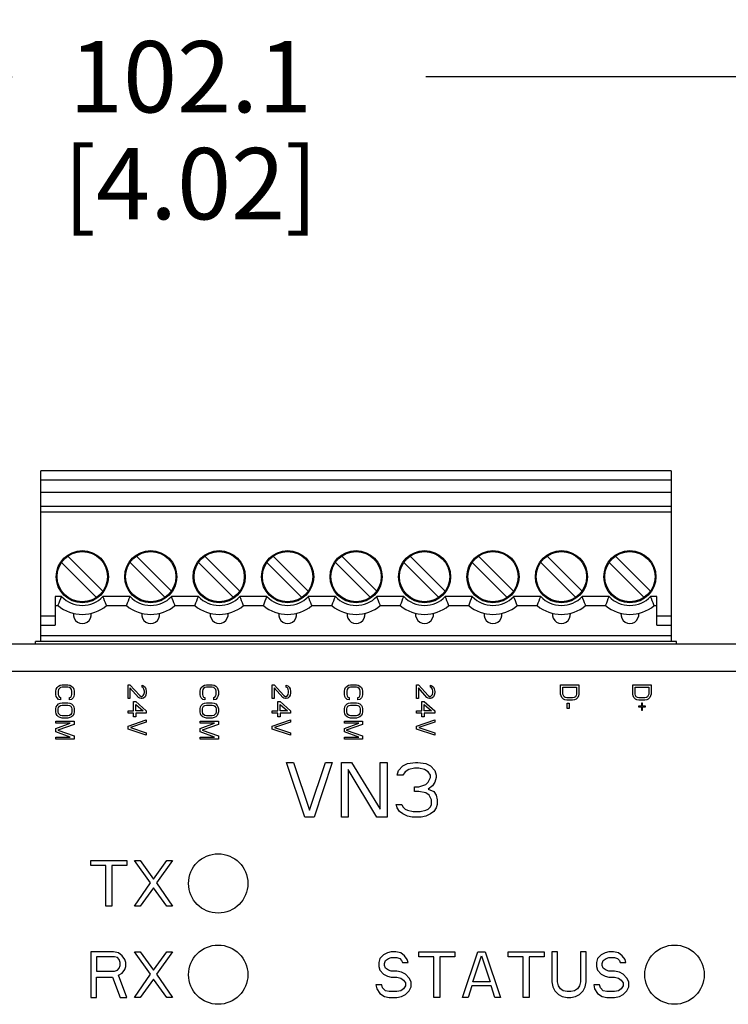
# Model space of a CAD drawing. Units: inches. Extents: x 0 to 34.1, y 0 to 21.7.
# Drawn here: x 7.6 to 9.2, y 12.5 to 14.7 of the extents above; entities that cross this region are included whole.
import ezdxf

# ---------------------------------------------------------------- set-up
doc = ezdxf.new("R2010")
doc.units = ezdxf.units.IN
doc.header["$LTSCALE"] = 1.87
doc.header["$MEASUREMENT"] = 0
doc.layers.get('0').update_dxf_attribs({"linetype": 'CONTINUOUS'})
doc.layers.add('03__ASM_ALL_CURVES', color=7, linetype='CONTINUOUS')
doc.styles.get("Standard").update_dxf_attribs({"font": 'txt', "width": 0.8})
doc.dimstyles.new('DIMSTYLE_1', dxfattribs={"dimtxt": 0.15625, "dimasz": 0.1875, "dimexe": 0.125, "dimexo": 0.0625, "dimgap": 0.078125, "dimtad": 0, "dimtih": 1, "dimtoh": 1, "dimzin": 4, "dimdsep": 46, "dimtxsty": 'STANDARD', "dimblk": 'CLOSED', "dimblk1": 'CLOSED', "dimblk2": 'CLOSED', "dimcen": 0.09, "dimazin": 1, "dimtp": 0.001, "dimtm": 0.001, "dimtfac": 1, "dimtofl": 0, "dimtmove": 0, "dimatfit": 3, "dimldrblk": 'CLOSED', "dimfxl": 1, "dimtolj": 1, "dimtzin": 4, "dimarcsym": 0})

# ---------------------------------------------------------------- blocks, each defined once
blk = doc.blocks.new('_CLOSED')
at = {"color": 0, "linetype": 'BYBLOCK'}
for p, q in [((0, 0), (-1, 0.167)), ((-1, 0.167), (-1, -0.167)), ((-1, -0.167), (0, 0)), ((-1, 0), (0, 0))]:
    blk.add_line(p, q, dxfattribs=at)
blk = doc.blocks.new('*D0')
at = {"color": 2, "linetype": 'CONTINUOUS'}
for p, q in [((6.047, 13.3433), (6.047, 14.6669)), ((10.067, 13.3316), (10.067, 14.6669)), ((6.047, 14.5419), (7.6038, 14.5419)), ((10.067, 14.5419), (8.5101, 14.5419))]:
    blk.add_line(p, q, dxfattribs=at)
at = {"color": 2, "linetype": 'CONTINUOUS', "xscale": 0.1875, "yscale": 0.1875, "zscale": 0.1875, "rotation": 180}
blk.add_blockref('_CLOSED', (6.047, 14.5419), dxfattribs=at)
at = {"color": 2, "linetype": 'CONTINUOUS', "xscale": 0.1875, "yscale": 0.1875, "zscale": 0.1875}
blk.add_blockref('_CLOSED', (10.067, 14.5419), dxfattribs=at)
at = {"color": 2, "linetype": 'CONTINUOUS', "insert": (7.9945, 14.6201), "char_height": 0.15625, "width": 0.75, "attachment_point": 2, "line_spacing_factor": 0.9}
blk.add_mtext('102.1\\P[4.02]', dxfattribs=at)

msp = doc.modelspace()

# ---------------------------------------------------------------- linework, layer by layer
at = {"color": 7, "linetype": 'CONTINUOUS'}
for p, q in [((7.6666, 13.3044), (7.6666, 13.6784)), ((9.0477, 13.6784), (7.6666, 13.6784)), ((9.0477, 13.6784), (9.0477, 13.3044)), ((7.6666, 13.6587), (9.0477, 13.6587)), ((7.6666, 13.6312), (9.0477, 13.6312)), ((9.0477, 13.5997), (7.6666, 13.5997)), ((7.6666, 13.5879), (9.0477, 13.5879)), ((7.8025, 13.4147), (7.7258, 13.4914)), ((7.9525, 13.4147), (7.8758, 13.4914)), ((8.1025, 13.4147), (8.0258, 13.4914)), ((8.2525, 13.4147), (8.1758, 13.4914)), ((8.4025, 13.4147), (8.3258, 13.4914)), ((8.5525, 13.4147), (8.4758, 13.4914)), ((8.7025, 13.4147), (8.6258, 13.4914)), ((8.8525, 13.4147), (8.7758, 13.4914)), ((9.0025, 13.4147), (8.9258, 13.4914)), ((7.7119, 13.4775), (7.7886, 13.4008)), ((7.8619, 13.4775), (7.9386, 13.4008)), ((8.0119, 13.4775), (8.0886, 13.4008)), ((8.1619, 13.4775), (8.2386, 13.4008)), ((8.3119, 13.4775), (8.3886, 13.4008)), ((8.4619, 13.4775), (8.5386, 13.4008)), ((8.6119, 13.4775), (8.6886, 13.4008)), ((8.7619, 13.4775), (8.8386, 13.4008)), ((8.9119, 13.4775), (8.9886, 13.4008)), ((7.6981, 13.4024), (7.6981, 13.3398)), ((7.7118, 13.4024), (7.6981, 13.4024)), ((7.8618, 13.4024), (7.8025, 13.4024)), ((8.0118, 13.4024), (7.9525, 13.4024)), ((8.1618, 13.4024), (8.1025, 13.4024)), ((8.3118, 13.4024), (8.2525, 13.4024)), ((8.4618, 13.4024), (8.4025, 13.4024)), ((8.6118, 13.4024), (8.5525, 13.4024)), ((8.7618, 13.4024), (8.7025, 13.4024)), ((8.9118, 13.4024), (8.8525, 13.4024)), ((9.0162, 13.4024), (9.0025, 13.4024)), ((9.0162, 13.3398), (9.0162, 13.4024)), ((7.6981, 13.3827), (7.7041, 13.3827)), ((7.8102, 13.3827), (7.8541, 13.3827)), ((7.9602, 13.3827), (8.0041, 13.3827)), ((8.1102, 13.3827), (8.1541, 13.3827)), ((8.2602, 13.3827), (8.3041, 13.3827)), ((8.4102, 13.3827), (8.4541, 13.3827)), ((8.5602, 13.3827), (8.6041, 13.3827)), ((8.7102, 13.3827), (8.7541, 13.3827)), ((8.8602, 13.3827), (8.9041, 13.3827)), ((9.0102, 13.3827), (9.0162, 13.3827)), ((7.6981, 13.3595), (7.6666, 13.3595)), ((9.0477, 13.3595), (9.0162, 13.3595)), ((7.6666, 13.3398), (7.6981, 13.3398)), ((9.0162, 13.3398), (9.0477, 13.3398)), ((9.0477, 13.3162), (7.6666, 13.3162)), ((6.057, 13.2988), (10.057, 13.2988)), ((7.6547, 13.2988), (7.6547, 13.3044)), ((9.0597, 13.3044), (7.6547, 13.3044)), ((9.0597, 13.2988), (9.0597, 13.3044))]:
    msp.add_line(p, q, dxfattribs=at)
at = {"color": 3, "linetype": 'CONTINUOUS'}
msp.add_line((6.057, 13.2388), (10.057, 13.2388), dxfattribs=at)
at = {"color": 7, "linetype": 'CONTINUOUS'}
for centre, radius in [((7.7572, 13.4461), 0.0571), ((7.7572, 13.4461), 0.0551), ((7.9072, 13.4461), 0.0571), ((7.9072, 13.4461), 0.0551), ((8.0572, 13.4461), 0.0571), ((8.0572, 13.4461), 0.0551), ((8.2072, 13.4461), 0.0571), ((8.2072, 13.4461), 0.0551), ((8.3572, 13.4461), 0.0571), ((8.3572, 13.4461), 0.0551), ((8.5072, 13.4461), 0.0571), ((8.5072, 13.4461), 0.0551), ((8.6572, 13.4461), 0.0571), ((8.6572, 13.4461), 0.0551), ((8.8072, 13.4461), 0.0571), ((8.8072, 13.4461), 0.0551), ((8.9572, 13.4461), 0.0571), ((8.9572, 13.4461), 0.0551), ((8.055, 12.7738), 0.065), ((8.055, 12.5738), 0.065), ((9.055, 12.5738), 0.065)]:
    msp.add_circle(centre, radius, dxfattribs=at)
for centre, radius, start, end in [((7.7572, 13.4461), 0.063, 223.9277, 316.0723), ((7.9072, 13.4461), 0.063, 223.9277, 316.0723), ((8.0572, 13.4461), 0.063, 223.9277, 316.0723), ((8.2072, 13.4461), 0.063, 223.9277, 316.0723), ((8.3572, 13.4461), 0.063, 223.9277, 316.0723), ((8.5072, 13.4461), 0.063, 223.9277, 316.0723), ((8.6572, 13.4461), 0.063, 223.9277, 316.0723), ((8.8072, 13.4461), 0.063, 223.9277, 316.0723), ((8.9572, 13.4461), 0.063, 223.9277, 316.0723), ((7.7572, 13.4461), 0.0827, 230.0555, 309.9445), ((7.9072, 13.4461), 0.0827, 230.0555, 309.9445), ((8.0572, 13.4461), 0.0827, 230.0555, 309.9445), ((8.2072, 13.4461), 0.0827, 230.0555, 309.9445), ((8.3572, 13.4461), 0.0827, 230.0555, 309.9445), ((8.5072, 13.4461), 0.0827, 230.0555, 309.9445), ((8.6572, 13.4461), 0.0827, 230.0555, 309.9445), ((8.8072, 13.4461), 0.0827, 230.0555, 309.9445), ((8.9572, 13.4461), 0.0827, 230.0555, 309.9445), ((7.7572, 13.3634), 0.0197, 173.1629, 6.8371), ((7.9072, 13.3634), 0.0197, 173.1629, 6.8371), ((8.0572, 13.3634), 0.0197, 173.1629, 6.8371), ((8.2072, 13.3634), 0.0197, 173.1629, 6.8371), ((8.3572, 13.3634), 0.0197, 173.1629, 6.8371), ((8.5072, 13.3634), 0.0197, 173.1629, 6.8371), ((8.6572, 13.3634), 0.0197, 173.1629, 6.8371), ((8.8072, 13.3634), 0.0197, 173.1629, 6.8371), ((8.9572, 13.3634), 0.0197, 173.1629, 6.8371)]:
    msp.add_arc(centre, radius, start, end, dxfattribs=at)
for points, knots in [([(7.7041, 13.3827), (7.7043, 13.3833), (7.7067, 13.3899), (7.7093, 13.3965), (7.7118, 13.4024)], [0, 0, 0, 0, 0.080745, 1, 1, 1, 1]), ([(7.8102, 13.3827), (7.8101, 13.3833), (7.8076, 13.3899), (7.8051, 13.3965), (7.8025, 13.4024)], [0, 0, 0, 0, 0.080742, 1, 1, 1, 1]), ([(7.8541, 13.3827), (7.8543, 13.3833), (7.8567, 13.3899), (7.8593, 13.3965), (7.8618, 13.4024)], [0, 0, 0, 0, 0.080745, 1, 1, 1, 1]), ([(7.9602, 13.3827), (7.9601, 13.3833), (7.9576, 13.3899), (7.9551, 13.3965), (7.9525, 13.4024)], [0, 0, 0, 0, 0.080742, 1, 1, 1, 1]), ([(8.0041, 13.3827), (8.0043, 13.3833), (8.0067, 13.3899), (8.0093, 13.3965), (8.0118, 13.4024)], [0, 0, 0, 0, 0.080745, 1, 1, 1, 1]), ([(8.1102, 13.3827), (8.1101, 13.3833), (8.1076, 13.3899), (8.1051, 13.3965), (8.1025, 13.4024)], [0, 0, 0, 0, 0.080742, 1, 1, 1, 1]), ([(8.1541, 13.3827), (8.1543, 13.3833), (8.1567, 13.3899), (8.1593, 13.3965), (8.1618, 13.4024)], [0, 0, 0, 0, 0.080745, 1, 1, 1, 1]), ([(8.2602, 13.3827), (8.2601, 13.3833), (8.2576, 13.3899), (8.2551, 13.3965), (8.2525, 13.4024)], [0, 0, 0, 0, 0.080742, 1, 1, 1, 1]), ([(8.3041, 13.3827), (8.3043, 13.3833), (8.3067, 13.3899), (8.3093, 13.3965), (8.3118, 13.4024)], [0, 0, 0, 0, 0.080745, 1, 1, 1, 1]), ([(8.4102, 13.3827), (8.4101, 13.3833), (8.4076, 13.3899), (8.4051, 13.3965), (8.4025, 13.4024)], [0, 0, 0, 0, 0.080742, 1, 1, 1, 1]), ([(8.4541, 13.3827), (8.4543, 13.3833), (8.4567, 13.3899), (8.4593, 13.3965), (8.4618, 13.4024)], [0, 0, 0, 0, 0.080745, 1, 1, 1, 1]), ([(8.5602, 13.3827), (8.5601, 13.3833), (8.5576, 13.3899), (8.5551, 13.3965), (8.5525, 13.4024)], [0, 0, 0, 0, 0.080742, 1, 1, 1, 1]), ([(8.6041, 13.3827), (8.6043, 13.3833), (8.6067, 13.3899), (8.6093, 13.3965), (8.6118, 13.4024)], [0, 0, 0, 0, 0.080745, 1, 1, 1, 1]), ([(8.7102, 13.3827), (8.7101, 13.3833), (8.7076, 13.3899), (8.7051, 13.3965), (8.7025, 13.4024)], [0, 0, 0, 0, 0.080742, 1, 1, 1, 1]), ([(8.7541, 13.3827), (8.7543, 13.3833), (8.7567, 13.3899), (8.7593, 13.3965), (8.7618, 13.4024)], [0, 0, 0, 0, 0.080745, 1, 1, 1, 1]), ([(8.8602, 13.3827), (8.8601, 13.3833), (8.8576, 13.3899), (8.8551, 13.3965), (8.8525, 13.4024)], [0, 0, 0, 0, 0.080742, 1, 1, 1, 1]), ([(8.9041, 13.3827), (8.9043, 13.3833), (8.9067, 13.3899), (8.9093, 13.3965), (8.9118, 13.4024)], [0, 0, 0, 0, 0.080745, 1, 1, 1, 1]), ([(9.0102, 13.3827), (9.0101, 13.3833), (9.0076, 13.3899), (9.0051, 13.3965), (9.0025, 13.4024)], [0, 0, 0, 0, 0.080741, 1, 1, 1, 1])]:
    msp.add_open_spline(points, degree=3, knots=knots, dxfattribs=at)
at = {"layer": '03__ASM_ALL_CURVES', "color": 7, "linetype": 'CONTINUOUS'}
for p, q in [((7.7054, 13.2063), (7.7088, 13.208)), ((7.7088, 13.208), (7.7131, 13.2088)), ((7.7131, 13.2088), (7.7258, 13.2088)), ((7.7258, 13.2088), (7.7301, 13.208)), ((7.7301, 13.208), (7.7335, 13.2063)), ((7.8575, 13.1788), (7.8575, 13.2088)), ((7.8575, 13.2088), (7.8617, 13.2088)), ((7.8617, 13.2088), (7.883, 13.1855)), ((7.8881, 13.2038), (7.8881, 13.208)), ((7.8881, 13.208), (7.8915, 13.2072)), ((8.0214, 13.2063), (8.0248, 13.208)), ((8.0248, 13.208), (8.0291, 13.2088)), ((8.0291, 13.2088), (8.0418, 13.2088)), ((8.0418, 13.2088), (8.0461, 13.208)), ((8.0461, 13.208), (8.0495, 13.2063)), ((8.1735, 13.1788), (8.1735, 13.2088)), ((8.1735, 13.2088), (8.1777, 13.2088)), ((8.1777, 13.2088), (8.199, 13.1855)), ((8.2041, 13.2038), (8.2041, 13.208)), ((8.2041, 13.208), (8.2075, 13.2072)), ((8.3374, 13.2063), (8.3408, 13.208)), ((8.3408, 13.208), (8.3451, 13.2088)), ((8.3451, 13.2088), (8.3578, 13.2088)), ((8.3578, 13.2088), (8.3621, 13.208)), ((8.3621, 13.208), (8.3655, 13.2063)), ((8.4895, 13.1788), (8.4895, 13.2088)), ((8.4895, 13.2088), (8.4937, 13.2088)), ((8.4937, 13.2088), (8.515, 13.1855)), ((8.5201, 13.2038), (8.5201, 13.208)), ((8.5201, 13.208), (8.5235, 13.2072)), ((8.8055, 13.1888), (8.8055, 13.2088)), ((8.8055, 13.2088), (8.8455, 13.2088)), ((8.8455, 13.2088), (8.8455, 13.1888)), ((8.9635, 13.1888), (8.9635, 13.2088)), ((8.9635, 13.2088), (9.0035, 13.2088)), ((9.0035, 13.2088), (9.0035, 13.1888)), ((7.6995, 13.1955), (7.7003, 13.1997)), ((7.6995, 13.188), (7.6995, 13.1955)), ((7.7003, 13.1838), (7.6995, 13.188)), ((7.7003, 13.1997), (7.702, 13.203)), ((7.702, 13.203), (7.7054, 13.2063)), ((7.7054, 13.1988), (7.7046, 13.1955)), ((7.7046, 13.1955), (7.7046, 13.188)), ((7.7046, 13.188), (7.7054, 13.1847)), ((7.7071, 13.2013), (7.7054, 13.1988)), ((7.7097, 13.203), (7.7071, 13.2013)), ((7.7131, 13.2038), (7.7097, 13.203)), ((7.7258, 13.2038), (7.7131, 13.2038)), ((7.7293, 13.203), (7.7258, 13.2038)), ((7.7318, 13.2013), (7.7293, 13.203)), ((7.7335, 13.1988), (7.7318, 13.2013)), ((7.7335, 13.2063), (7.7369, 13.203)), ((7.7344, 13.1955), (7.7335, 13.1988)), ((7.7335, 13.1847), (7.7344, 13.188)), ((7.7344, 13.188), (7.7344, 13.1955)), ((7.7369, 13.203), (7.7386, 13.1997)), ((7.7386, 13.1997), (7.7395, 13.1955)), ((7.7395, 13.188), (7.7386, 13.1838)), ((7.7395, 13.1955), (7.7395, 13.188)), ((7.8617, 13.2022), (7.8617, 13.1788)), ((7.8804, 13.1813), (7.8617, 13.2022)), ((7.8907, 13.2022), (7.8881, 13.2038)), ((7.8924, 13.1997), (7.8907, 13.2022)), ((7.8907, 13.1855), (7.8924, 13.188)), ((7.8915, 13.2072), (7.8949, 13.2038)), ((7.8932, 13.1955), (7.8924, 13.1997)), ((7.8924, 13.188), (7.8932, 13.1922)), ((7.8932, 13.1922), (7.8932, 13.1955)), ((7.8949, 13.2038), (7.8966, 13.2005)), ((7.8966, 13.1863), (7.8949, 13.183)), ((7.8966, 13.2005), (7.8975, 13.1947)), ((7.8975, 13.1913), (7.8966, 13.1863)), ((7.8975, 13.1947), (7.8975, 13.1913)), ((8.0155, 13.1955), (8.0163, 13.1997)), ((8.0155, 13.188), (8.0155, 13.1955)), ((8.0163, 13.1838), (8.0155, 13.188)), ((8.0163, 13.1997), (8.018, 13.203)), ((8.018, 13.203), (8.0214, 13.2063)), ((8.0214, 13.1988), (8.0206, 13.1955)), ((8.0206, 13.1955), (8.0206, 13.188)), ((8.0206, 13.188), (8.0214, 13.1847)), ((8.0231, 13.2013), (8.0214, 13.1988)), ((8.0257, 13.203), (8.0231, 13.2013)), ((8.0291, 13.2038), (8.0257, 13.203)), ((8.0418, 13.2038), (8.0291, 13.2038)), ((8.0453, 13.203), (8.0418, 13.2038)), ((8.0478, 13.2013), (8.0453, 13.203)), ((8.0495, 13.1988), (8.0478, 13.2013)), ((8.0495, 13.2063), (8.0529, 13.203)), ((8.0504, 13.1955), (8.0495, 13.1988)), ((8.0495, 13.1847), (8.0504, 13.188)), ((8.0504, 13.188), (8.0504, 13.1955)), ((8.0529, 13.203), (8.0546, 13.1997)), ((8.0546, 13.1997), (8.0555, 13.1955)), ((8.0555, 13.188), (8.0546, 13.1838)), ((8.0555, 13.1955), (8.0555, 13.188)), ((8.1777, 13.2022), (8.1777, 13.1788)), ((8.1964, 13.1813), (8.1777, 13.2022)), ((8.2067, 13.2022), (8.2041, 13.2038)), ((8.2084, 13.1997), (8.2067, 13.2022)), ((8.2067, 13.1855), (8.2084, 13.188)), ((8.2075, 13.2072), (8.2109, 13.2038)), ((8.2092, 13.1955), (8.2084, 13.1997)), ((8.2084, 13.188), (8.2092, 13.1922)), ((8.2092, 13.1922), (8.2092, 13.1955)), ((8.2109, 13.2038), (8.2126, 13.2005)), ((8.2126, 13.1863), (8.2109, 13.183)), ((8.2126, 13.2005), (8.2135, 13.1947)), ((8.2135, 13.1913), (8.2126, 13.1863)), ((8.2135, 13.1947), (8.2135, 13.1913)), ((8.3315, 13.1955), (8.3323, 13.1997)), ((8.3315, 13.188), (8.3315, 13.1955)), ((8.3323, 13.1838), (8.3315, 13.188)), ((8.3323, 13.1997), (8.334, 13.203)), ((8.334, 13.203), (8.3374, 13.2063)), ((8.3374, 13.1988), (8.3366, 13.1955)), ((8.3366, 13.1955), (8.3366, 13.188)), ((8.3366, 13.188), (8.3374, 13.1847)), ((8.3391, 13.2013), (8.3374, 13.1988)), ((8.3417, 13.203), (8.3391, 13.2013)), ((8.3451, 13.2038), (8.3417, 13.203)), ((8.3578, 13.2038), (8.3451, 13.2038)), ((8.3613, 13.203), (8.3578, 13.2038)), ((8.3638, 13.2013), (8.3613, 13.203)), ((8.3655, 13.1988), (8.3638, 13.2013)), ((8.3655, 13.2063), (8.3689, 13.203)), ((8.3664, 13.1955), (8.3655, 13.1988)), ((8.3655, 13.1847), (8.3664, 13.188)), ((8.3664, 13.188), (8.3664, 13.1955)), ((8.3689, 13.203), (8.3706, 13.1997)), ((8.3706, 13.1997), (8.3715, 13.1955)), ((8.3715, 13.188), (8.3706, 13.1838)), ((8.3715, 13.1955), (8.3715, 13.188)), ((8.4937, 13.2022), (8.4937, 13.1788)), ((8.5124, 13.1813), (8.4937, 13.2022)), ((8.5227, 13.2022), (8.5201, 13.2038)), ((8.5244, 13.1997), (8.5227, 13.2022)), ((8.5227, 13.1855), (8.5244, 13.188)), ((8.5235, 13.2072), (8.5269, 13.2038)), ((8.5252, 13.1955), (8.5244, 13.1997)), ((8.5244, 13.188), (8.5252, 13.1922)), ((8.5252, 13.1922), (8.5252, 13.1955)), ((8.5269, 13.2038), (8.5286, 13.2005)), ((8.5286, 13.1863), (8.5269, 13.183)), ((8.5286, 13.2005), (8.5295, 13.1947)), ((8.5295, 13.1913), (8.5286, 13.1863)), ((8.5295, 13.1947), (8.5295, 13.1913)), ((8.8063, 13.1847), (8.8055, 13.1888)), ((8.8106, 13.1888), (8.8106, 13.2038)), ((8.8106, 13.2038), (8.8404, 13.2038)), ((8.8114, 13.1855), (8.8106, 13.1888)), ((8.8404, 13.1888), (8.8395, 13.1855)), ((8.8404, 13.2038), (8.8404, 13.1888)), ((8.8455, 13.1888), (8.8446, 13.1847)), ((8.9643, 13.1847), (8.9635, 13.1888)), ((8.9686, 13.1888), (8.9686, 13.2038)), ((8.9686, 13.2038), (8.9984, 13.2038)), ((8.9694, 13.1855), (8.9686, 13.1888)), ((8.9984, 13.1888), (8.9975, 13.1855)), ((8.9984, 13.2038), (8.9984, 13.1888)), ((9.0035, 13.1888), (9.0026, 13.1847)), ((7.702, 13.1805), (7.7003, 13.1838)), ((7.7054, 13.1772), (7.702, 13.1805)), ((7.702, 13.1638), (7.7054, 13.1672)), ((7.7054, 13.1847), (7.7071, 13.1822)), ((7.7097, 13.1763), (7.7054, 13.1772)), ((7.7054, 13.1672), (7.7088, 13.1688)), ((7.7071, 13.1822), (7.7097, 13.1813)), ((7.7088, 13.1688), (7.7131, 13.1697)), ((7.7097, 13.1813), (7.7097, 13.1763)), ((7.7097, 13.1638), (7.7131, 13.1647)), ((7.7131, 13.1697), (7.7258, 13.1697)), ((7.7131, 13.1647), (7.7258, 13.1647)), ((7.7258, 13.1697), (7.7301, 13.1688)), ((7.7258, 13.1647), (7.7293, 13.1638)), ((7.7293, 13.1813), (7.7318, 13.1822)), ((7.7293, 13.1763), (7.7293, 13.1813)), ((7.7335, 13.1772), (7.7293, 13.1763)), ((7.7301, 13.1688), (7.7335, 13.1672)), ((7.7318, 13.1822), (7.7335, 13.1847)), ((7.7369, 13.1805), (7.7335, 13.1772)), ((7.7335, 13.1672), (7.7369, 13.1638)), ((7.7386, 13.1838), (7.7369, 13.1805)), ((7.8617, 13.1788), (7.8575, 13.1788)), ((7.8694, 13.1522), (7.8694, 13.1722)), ((7.8694, 13.1722), (7.8745, 13.1722)), ((7.8745, 13.1722), (7.8975, 13.1522)), ((7.8745, 13.1522), (7.8745, 13.1663)), ((7.8745, 13.1663), (7.8907, 13.1522)), ((7.883, 13.1797), (7.8804, 13.1813)), ((7.883, 13.1855), (7.8864, 13.1838)), ((7.8864, 13.1788), (7.883, 13.1797)), ((7.8864, 13.1838), (7.8881, 13.1838)), ((7.8881, 13.1788), (7.8864, 13.1788)), ((7.8881, 13.1838), (7.8907, 13.1855)), ((7.8915, 13.1797), (7.8881, 13.1788)), ((7.8949, 13.183), (7.8915, 13.1797)), ((8.018, 13.1805), (8.0163, 13.1838)), ((8.0214, 13.1772), (8.018, 13.1805)), ((8.018, 13.1638), (8.0214, 13.1672)), ((8.0214, 13.1847), (8.0231, 13.1822)), ((8.0257, 13.1763), (8.0214, 13.1772)), ((8.0214, 13.1672), (8.0248, 13.1688)), ((8.0231, 13.1822), (8.0257, 13.1813)), ((8.0248, 13.1688), (8.0291, 13.1697)), ((8.0257, 13.1813), (8.0257, 13.1763)), ((8.0257, 13.1638), (8.0291, 13.1647)), ((8.0291, 13.1697), (8.0418, 13.1697)), ((8.0291, 13.1647), (8.0418, 13.1647)), ((8.0418, 13.1697), (8.0461, 13.1688)), ((8.0418, 13.1647), (8.0453, 13.1638)), ((8.0453, 13.1813), (8.0478, 13.1822)), ((8.0453, 13.1763), (8.0453, 13.1813)), ((8.0495, 13.1772), (8.0453, 13.1763)), ((8.0461, 13.1688), (8.0495, 13.1672)), ((8.0478, 13.1822), (8.0495, 13.1847)), ((8.0529, 13.1805), (8.0495, 13.1772)), ((8.0495, 13.1672), (8.0529, 13.1638)), ((8.0546, 13.1838), (8.0529, 13.1805)), ((8.1777, 13.1788), (8.1735, 13.1788)), ((8.1854, 13.1522), (8.1854, 13.1722)), ((8.1854, 13.1722), (8.1905, 13.1722)), ((8.1905, 13.1722), (8.2135, 13.1522)), ((8.1905, 13.1522), (8.1905, 13.1663)), ((8.1905, 13.1663), (8.2067, 13.1522)), ((8.199, 13.1797), (8.1964, 13.1813)), ((8.199, 13.1855), (8.2024, 13.1838)), ((8.2024, 13.1788), (8.199, 13.1797)), ((8.2024, 13.1838), (8.2041, 13.1838)), ((8.2041, 13.1788), (8.2024, 13.1788)), ((8.2041, 13.1838), (8.2067, 13.1855)), ((8.2075, 13.1797), (8.2041, 13.1788)), ((8.2109, 13.183), (8.2075, 13.1797)), ((8.334, 13.1805), (8.3323, 13.1838)), ((8.3374, 13.1772), (8.334, 13.1805)), ((8.334, 13.1638), (8.3374, 13.1672)), ((8.3374, 13.1847), (8.3391, 13.1822)), ((8.3417, 13.1763), (8.3374, 13.1772)), ((8.3374, 13.1672), (8.3408, 13.1688)), ((8.3391, 13.1822), (8.3417, 13.1813)), ((8.3408, 13.1688), (8.3451, 13.1697)), ((8.3417, 13.1813), (8.3417, 13.1763)), ((8.3417, 13.1638), (8.3451, 13.1647)), ((8.3451, 13.1697), (8.3578, 13.1697)), ((8.3451, 13.1647), (8.3578, 13.1647)), ((8.3578, 13.1697), (8.3621, 13.1688)), ((8.3578, 13.1647), (8.3613, 13.1638)), ((8.3613, 13.1813), (8.3638, 13.1822)), ((8.3613, 13.1763), (8.3613, 13.1813)), ((8.3655, 13.1772), (8.3613, 13.1763)), ((8.3621, 13.1688), (8.3655, 13.1672)), ((8.3638, 13.1822), (8.3655, 13.1847)), ((8.3689, 13.1805), (8.3655, 13.1772)), ((8.3655, 13.1672), (8.3689, 13.1638)), ((8.3706, 13.1838), (8.3689, 13.1805)), ((8.4937, 13.1788), (8.4895, 13.1788)), ((8.5014, 13.1522), (8.5014, 13.1722)), ((8.5014, 13.1722), (8.5065, 13.1722)), ((8.5065, 13.1722), (8.5295, 13.1522)), ((8.5065, 13.1522), (8.5065, 13.1663)), ((8.5065, 13.1663), (8.5227, 13.1522)), ((8.515, 13.1797), (8.5124, 13.1813)), ((8.515, 13.1855), (8.5184, 13.1838)), ((8.5184, 13.1788), (8.515, 13.1797)), ((8.5184, 13.1838), (8.5201, 13.1838)), ((8.5201, 13.1788), (8.5184, 13.1788)), ((8.5201, 13.1838), (8.5227, 13.1855)), ((8.5235, 13.1797), (8.5201, 13.1788)), ((8.5269, 13.183), (8.5235, 13.1797)), ((8.808, 13.1813), (8.8063, 13.1847)), ((8.8114, 13.178), (8.808, 13.1813)), ((8.8131, 13.183), (8.8114, 13.1855)), ((8.8148, 13.1763), (8.8114, 13.178)), ((8.8157, 13.1813), (8.8131, 13.183)), ((8.8191, 13.1755), (8.8148, 13.1763)), ((8.8191, 13.1805), (8.8157, 13.1813)), ((8.8318, 13.1805), (8.8191, 13.1805)), ((8.8318, 13.1755), (8.8191, 13.1755)), ((8.8199, 13.1572), (8.8199, 13.1688)), ((8.8199, 13.1688), (8.8242, 13.1688)), ((8.8242, 13.1688), (8.8242, 13.1572)), ((8.8353, 13.1813), (8.8318, 13.1805)), ((8.8361, 13.1763), (8.8318, 13.1755)), ((8.8378, 13.183), (8.8353, 13.1813)), ((8.8395, 13.178), (8.8361, 13.1763)), ((8.8395, 13.1855), (8.8378, 13.183)), ((8.8429, 13.1813), (8.8395, 13.178)), ((8.8446, 13.1847), (8.8429, 13.1813)), ((8.966, 13.1813), (8.9643, 13.1847)), ((8.9694, 13.178), (8.966, 13.1813)), ((8.9711, 13.183), (8.9694, 13.1855)), ((8.9728, 13.1763), (8.9694, 13.178)), ((8.9737, 13.1813), (8.9711, 13.183)), ((8.9771, 13.1755), (8.9728, 13.1763)), ((8.9771, 13.1805), (8.9737, 13.1813)), ((8.9898, 13.1805), (8.9771, 13.1805)), ((8.9898, 13.1755), (8.9771, 13.1755)), ((8.983, 13.1688), (8.983, 13.1622)), ((8.9847, 13.1688), (8.983, 13.1688)), ((8.9847, 13.1622), (8.9847, 13.1688)), ((8.9933, 13.1813), (8.9898, 13.1805)), ((8.9941, 13.1763), (8.9898, 13.1755)), ((8.9958, 13.183), (8.9933, 13.1813)), ((8.9975, 13.178), (8.9941, 13.1763)), ((8.9975, 13.1855), (8.9958, 13.183)), ((9.0009, 13.1813), (8.9975, 13.178)), ((9.0026, 13.1847), (9.0009, 13.1813)), ((7.6995, 13.1563), (7.7003, 13.1605)), ((7.6995, 13.1497), (7.6995, 13.1563)), ((7.7003, 13.1455), (7.6995, 13.1497)), ((7.7003, 13.1605), (7.702, 13.1638)), ((7.702, 13.1422), (7.7003, 13.1455)), ((7.7046, 13.1563), (7.7054, 13.1597)), ((7.7046, 13.1497), (7.7046, 13.1563)), ((7.7054, 13.1463), (7.7046, 13.1497)), ((7.7054, 13.1597), (7.7071, 13.1622)), ((7.7071, 13.1438), (7.7054, 13.1463)), ((7.7071, 13.1622), (7.7097, 13.1638)), ((7.7097, 13.1422), (7.7071, 13.1438)), ((7.7293, 13.1638), (7.7318, 13.1622)), ((7.7318, 13.1438), (7.7293, 13.1422)), ((7.7318, 13.1622), (7.7335, 13.1597)), ((7.7335, 13.1463), (7.7318, 13.1438)), ((7.7335, 13.1597), (7.7344, 13.1563)), ((7.7344, 13.1497), (7.7335, 13.1463)), ((7.7344, 13.1563), (7.7344, 13.1497)), ((7.7369, 13.1638), (7.7386, 13.1605)), ((7.7386, 13.1455), (7.7369, 13.1422)), ((7.7386, 13.1605), (7.7395, 13.1563)), ((7.7395, 13.1497), (7.7386, 13.1455)), ((7.7395, 13.1563), (7.7395, 13.1497)), ((7.8575, 13.1472), (7.8575, 13.1522)), ((7.8575, 13.1522), (7.8694, 13.1522)), ((7.8694, 13.1472), (7.8575, 13.1472)), ((7.8694, 13.1388), (7.8694, 13.1472)), ((7.8907, 13.1522), (7.8745, 13.1522)), ((7.8745, 13.1472), (7.8745, 13.1388)), ((7.8975, 13.1472), (7.8745, 13.1472)), ((7.8975, 13.1522), (7.8975, 13.1472)), ((8.0155, 13.1563), (8.0163, 13.1605)), ((8.0155, 13.1497), (8.0155, 13.1563)), ((8.0163, 13.1455), (8.0155, 13.1497)), ((8.0163, 13.1605), (8.018, 13.1638)), ((8.018, 13.1422), (8.0163, 13.1455)), ((8.0206, 13.1563), (8.0214, 13.1597)), ((8.0206, 13.1497), (8.0206, 13.1563)), ((8.0214, 13.1463), (8.0206, 13.1497)), ((8.0214, 13.1597), (8.0231, 13.1622)), ((8.0231, 13.1438), (8.0214, 13.1463)), ((8.0231, 13.1622), (8.0257, 13.1638)), ((8.0257, 13.1422), (8.0231, 13.1438)), ((8.0453, 13.1638), (8.0478, 13.1622)), ((8.0478, 13.1438), (8.0453, 13.1422)), ((8.0478, 13.1622), (8.0495, 13.1597)), ((8.0495, 13.1463), (8.0478, 13.1438)), ((8.0495, 13.1597), (8.0504, 13.1563)), ((8.0504, 13.1497), (8.0495, 13.1463)), ((8.0504, 13.1563), (8.0504, 13.1497)), ((8.0529, 13.1638), (8.0546, 13.1605)), ((8.0546, 13.1455), (8.0529, 13.1422)), ((8.0546, 13.1605), (8.0555, 13.1563)), ((8.0555, 13.1497), (8.0546, 13.1455)), ((8.0555, 13.1563), (8.0555, 13.1497)), ((8.1735, 13.1472), (8.1735, 13.1522)), ((8.1735, 13.1522), (8.1854, 13.1522)), ((8.1854, 13.1472), (8.1735, 13.1472)), ((8.1854, 13.1388), (8.1854, 13.1472)), ((8.2067, 13.1522), (8.1905, 13.1522)), ((8.1905, 13.1472), (8.1905, 13.1388)), ((8.2135, 13.1472), (8.1905, 13.1472)), ((8.2135, 13.1522), (8.2135, 13.1472)), ((8.3315, 13.1563), (8.3323, 13.1605)), ((8.3315, 13.1497), (8.3315, 13.1563)), ((8.3323, 13.1455), (8.3315, 13.1497)), ((8.3323, 13.1605), (8.334, 13.1638)), ((8.334, 13.1422), (8.3323, 13.1455)), ((8.3366, 13.1563), (8.3374, 13.1597)), ((8.3366, 13.1497), (8.3366, 13.1563)), ((8.3374, 13.1463), (8.3366, 13.1497)), ((8.3374, 13.1597), (8.3391, 13.1622)), ((8.3391, 13.1438), (8.3374, 13.1463)), ((8.3391, 13.1622), (8.3417, 13.1638)), ((8.3417, 13.1422), (8.3391, 13.1438)), ((8.3613, 13.1638), (8.3638, 13.1622)), ((8.3638, 13.1438), (8.3613, 13.1422)), ((8.3638, 13.1622), (8.3655, 13.1597)), ((8.3655, 13.1463), (8.3638, 13.1438)), ((8.3655, 13.1597), (8.3664, 13.1563)), ((8.3664, 13.1497), (8.3655, 13.1463)), ((8.3664, 13.1563), (8.3664, 13.1497)), ((8.3689, 13.1638), (8.3706, 13.1605)), ((8.3706, 13.1455), (8.3689, 13.1422)), ((8.3706, 13.1605), (8.3715, 13.1563)), ((8.3715, 13.1497), (8.3706, 13.1455)), ((8.3715, 13.1563), (8.3715, 13.1497)), ((8.4895, 13.1472), (8.4895, 13.1522)), ((8.4895, 13.1522), (8.5014, 13.1522)), ((8.5014, 13.1472), (8.4895, 13.1472)), ((8.5014, 13.1388), (8.5014, 13.1472)), ((8.5227, 13.1522), (8.5065, 13.1522)), ((8.5065, 13.1472), (8.5065, 13.1388)), ((8.5295, 13.1472), (8.5065, 13.1472)), ((8.5295, 13.1522), (8.5295, 13.1472)), ((8.8242, 13.1572), (8.8199, 13.1572)), ((8.9762, 13.1622), (8.9762, 13.1605)), ((8.983, 13.1622), (8.9762, 13.1622)), ((8.9762, 13.1605), (8.983, 13.1605)), ((8.983, 13.1605), (8.983, 13.1538)), ((8.983, 13.1538), (8.9847, 13.1538)), ((8.9916, 13.1622), (8.9847, 13.1622)), ((8.9847, 13.1538), (8.9847, 13.1605)), ((8.9847, 13.1605), (8.9916, 13.1605)), ((8.9916, 13.1605), (8.9916, 13.1622)), ((7.6995, 13.1247), (7.6995, 13.1297)), ((7.6995, 13.1297), (7.7395, 13.1297)), ((7.6995, 13.113), (7.731, 13.1247)), ((7.731, 13.1247), (7.6995, 13.1247)), ((7.7054, 13.1388), (7.702, 13.1422)), ((7.7395, 13.1222), (7.7037, 13.1097)), ((7.7088, 13.1372), (7.7054, 13.1388)), ((7.7131, 13.1363), (7.7088, 13.1372)), ((7.7131, 13.1413), (7.7097, 13.1422)), ((7.7258, 13.1413), (7.7131, 13.1413)), ((7.7258, 13.1363), (7.7131, 13.1363)), ((7.7293, 13.1422), (7.7258, 13.1413)), ((7.7301, 13.1372), (7.7258, 13.1363)), ((7.7335, 13.1388), (7.7301, 13.1372)), ((7.7369, 13.1422), (7.7335, 13.1388)), ((7.7395, 13.1297), (7.7395, 13.1222)), ((7.8575, 13.1188), (7.8975, 13.1322)), ((7.8975, 13.1272), (7.8626, 13.1155)), ((7.8745, 13.1388), (7.8694, 13.1388)), ((7.8975, 13.1322), (7.8975, 13.1272)), ((8.0155, 13.1247), (8.0155, 13.1297)), ((8.0155, 13.1297), (8.0555, 13.1297)), ((8.0155, 13.113), (8.047, 13.1247)), ((8.047, 13.1247), (8.0155, 13.1247)), ((8.0214, 13.1388), (8.018, 13.1422)), ((8.0555, 13.1222), (8.0197, 13.1097)), ((8.0248, 13.1372), (8.0214, 13.1388)), ((8.0291, 13.1363), (8.0248, 13.1372)), ((8.0291, 13.1413), (8.0257, 13.1422)), ((8.0418, 13.1413), (8.0291, 13.1413)), ((8.0418, 13.1363), (8.0291, 13.1363)), ((8.0453, 13.1422), (8.0418, 13.1413)), ((8.0461, 13.1372), (8.0418, 13.1363)), ((8.0495, 13.1388), (8.0461, 13.1372)), ((8.0529, 13.1422), (8.0495, 13.1388)), ((8.0555, 13.1297), (8.0555, 13.1222)), ((8.1735, 13.1188), (8.2135, 13.1322)), ((8.2135, 13.1272), (8.1786, 13.1155)), ((8.1905, 13.1388), (8.1854, 13.1388)), ((8.2135, 13.1322), (8.2135, 13.1272)), ((8.3315, 13.1247), (8.3315, 13.1297)), ((8.3315, 13.1297), (8.3715, 13.1297)), ((8.3315, 13.113), (8.363, 13.1247)), ((8.363, 13.1247), (8.3315, 13.1247)), ((8.3374, 13.1388), (8.334, 13.1422)), ((8.3715, 13.1222), (8.3357, 13.1097)), ((8.3408, 13.1372), (8.3374, 13.1388)), ((8.3451, 13.1363), (8.3408, 13.1372)), ((8.3451, 13.1413), (8.3417, 13.1422)), ((8.3578, 13.1413), (8.3451, 13.1413)), ((8.3578, 13.1363), (8.3451, 13.1363)), ((8.3613, 13.1422), (8.3578, 13.1413)), ((8.3621, 13.1372), (8.3578, 13.1363)), ((8.3655, 13.1388), (8.3621, 13.1372)), ((8.3689, 13.1422), (8.3655, 13.1388)), ((8.3715, 13.1297), (8.3715, 13.1222)), ((8.4895, 13.1188), (8.5295, 13.1322)), ((8.5295, 13.1272), (8.4946, 13.1155)), ((8.5065, 13.1388), (8.5014, 13.1388)), ((8.5295, 13.1322), (8.5295, 13.1272)), ((7.6995, 13.1063), (7.6995, 13.113)), ((7.731, 13.0947), (7.6995, 13.1063)), ((7.7037, 13.1097), (7.7395, 13.0972)), ((7.8575, 13.1122), (7.8575, 13.1188)), ((7.8975, 13.0988), (7.8575, 13.1122)), ((7.8626, 13.1155), (7.8975, 13.1038)), ((7.8975, 13.1038), (7.8975, 13.0988)), ((8.0155, 13.1063), (8.0155, 13.113)), ((8.047, 13.0947), (8.0155, 13.1063)), ((8.0197, 13.1097), (8.0555, 13.0972)), ((8.1735, 13.1122), (8.1735, 13.1188)), ((8.2135, 13.0988), (8.1735, 13.1122)), ((8.1786, 13.1155), (8.2135, 13.1038)), ((8.2135, 13.1038), (8.2135, 13.0988)), ((8.3315, 13.1063), (8.3315, 13.113)), ((8.363, 13.0947), (8.3315, 13.1063)), ((8.3357, 13.1097), (8.3715, 13.0972)), ((8.4895, 13.1122), (8.4895, 13.1188)), ((8.5295, 13.0988), (8.4895, 13.1122)), ((8.4946, 13.1155), (8.5295, 13.1038)), ((8.5295, 13.1038), (8.5295, 13.0988)), ((7.6995, 13.0897), (7.6995, 13.0947)), ((7.6995, 13.0947), (7.731, 13.0947)), ((7.7395, 13.0897), (7.6995, 13.0897)), ((7.7395, 13.0972), (7.7395, 13.0897)), ((8.0155, 13.0897), (8.0155, 13.0947)), ((8.0155, 13.0947), (8.047, 13.0947)), ((8.0555, 13.0897), (8.0155, 13.0897)), ((8.0555, 13.0972), (8.0555, 13.0897)), ((8.3315, 13.0897), (8.3315, 13.0947)), ((8.3315, 13.0947), (8.363, 13.0947)), ((8.3715, 13.0897), (8.3315, 13.0897)), ((8.3715, 13.0972), (8.3715, 13.0897)), ((8.245, 12.9188), (8.205, 13.0388)), ((8.205, 13.0388), (8.22, 13.0388)), ((8.22, 13.0388), (8.255, 12.9342)), ((8.255, 12.9342), (8.29, 13.0388)), ((8.305, 13.0388), (8.265, 12.9188)), ((8.29, 13.0388), (8.305, 13.0388)), ((8.325, 12.9188), (8.325, 13.0388)), ((8.325, 13.0388), (8.3475, 13.0388)), ((8.3475, 13.0388), (8.41, 12.9367)), ((8.41, 12.9367), (8.41, 13.0388)), ((8.41, 13.0388), (8.425, 13.0388)), ((8.425, 13.0388), (8.425, 12.9188)), ((8.46, 13.0312), (8.47, 13.0363)), ((8.47, 13.0363), (8.4875, 13.0388)), ((8.4875, 13.0388), (8.4925, 13.0388)), ((8.4925, 13.0388), (8.51, 13.0363)), ((8.51, 13.0363), (8.52, 13.0312)), ((8.34, 13.0235), (8.34, 12.9188)), ((8.4025, 12.9188), (8.34, 13.0235)), ((8.4475, 13.0108), (8.45, 13.021)), ((8.45, 13.021), (8.46, 13.0312)), ((8.465, 13.0184), (8.46, 13.0108)), ((8.4725, 13.0235), (8.465, 13.0184)), ((8.485, 13.0261), (8.4725, 13.0235)), ((8.495, 13.0261), (8.485, 13.0261)), ((8.5075, 13.0235), (8.495, 13.0261)), ((8.515, 13.0184), (8.5075, 13.0235)), ((8.52, 13.0108), (8.515, 13.0184)), ((8.52, 13.0312), (8.53, 13.021)), ((8.53, 13.021), (8.5325, 13.0108)), ((8.46, 13.0108), (8.4475, 13.0108)), ((8.51, 12.9903), (8.515, 12.9954)), ((8.515, 12.9954), (8.52, 13.0057)), ((8.52, 13.0057), (8.52, 13.0108)), ((8.53, 12.9954), (8.525, 12.9878)), ((8.5325, 13.0057), (8.53, 12.9954)), ((8.5325, 13.0108), (8.5325, 13.0057)), ((8.485, 12.975), (8.485, 12.9852)), ((8.485, 12.9852), (8.495, 12.9852)), ((8.495, 12.975), (8.485, 12.975)), ((8.495, 12.9852), (8.51, 12.9903)), ((8.51, 12.9725), (8.495, 12.975)), ((8.5175, 12.9674), (8.51, 12.9725)), ((8.525, 12.9878), (8.515, 12.9801)), ((8.515, 12.9801), (8.5275, 12.975)), ((8.5275, 12.975), (8.5325, 12.9674)), ((8.5225, 12.9571), (8.5175, 12.9674)), ((8.5225, 12.9469), (8.5225, 12.9571)), ((8.5325, 12.9674), (8.535, 12.9571)), ((8.535, 12.9571), (8.535, 12.9469)), ((8.4475, 12.9393), (8.445, 12.9469)), ((8.445, 12.9469), (8.4575, 12.9469)), ((8.4525, 12.9316), (8.4475, 12.9393)), ((8.46, 12.9265), (8.4525, 12.9316)), ((8.4575, 12.9469), (8.46, 12.9418)), ((8.46, 12.9418), (8.465, 12.9367)), ((8.465, 12.9367), (8.47, 12.9342)), ((8.47, 12.9342), (8.4825, 12.9316)), ((8.4825, 12.9316), (8.4975, 12.9316)), ((8.4975, 12.9316), (8.51, 12.9342)), ((8.51, 12.9342), (8.515, 12.9367)), ((8.515, 12.9367), (8.52, 12.9418)), ((8.52, 12.9418), (8.5225, 12.9469)), ((8.5275, 12.9316), (8.52, 12.9265)), ((8.5325, 12.9393), (8.5275, 12.9316)), ((8.535, 12.9469), (8.5325, 12.9393)), ((8.265, 12.9188), (8.245, 12.9188)), ((8.34, 12.9188), (8.325, 12.9188)), ((8.425, 12.9188), (8.4025, 12.9188)), ((8.47, 12.9214), (8.46, 12.9265)), ((8.48, 12.9188), (8.47, 12.9214)), ((8.5, 12.9188), (8.48, 12.9188)), ((8.51, 12.9214), (8.5, 12.9188)), ((8.52, 12.9265), (8.51, 12.9214)), ((7.7758, 12.8132), (7.7758, 12.8238)), ((7.7758, 12.8238), (7.855, 12.8238)), ((7.855, 12.8238), (7.855, 12.8132)), ((7.907, 12.7749), (7.8716, 12.8238)), ((7.8716, 12.8238), (7.8841, 12.8238)), ((7.8841, 12.8238), (7.9133, 12.7834)), ((7.9133, 12.7834), (7.9425, 12.8238)), ((7.955, 12.8238), (7.9195, 12.7749)), ((7.9425, 12.8238), (7.955, 12.8238)), ((7.8091, 12.8132), (7.7758, 12.8132)), ((7.8091, 12.7238), (7.8091, 12.8132)), ((7.8216, 12.8132), (7.8216, 12.7238)), ((7.855, 12.8132), (7.8216, 12.8132)), ((7.8716, 12.7238), (7.907, 12.7749)), ((7.9133, 12.7643), (7.8841, 12.7238)), ((7.9425, 12.7238), (7.9133, 12.7643)), ((7.9195, 12.7749), (7.955, 12.7238)), ((7.8216, 12.7238), (7.8091, 12.7238)), ((7.8841, 12.7238), (7.8716, 12.7238)), ((7.955, 12.7238), (7.9425, 12.7238)), ((7.7758, 12.6238), (7.7758, 12.5238)), ((7.8258, 12.6238), (7.7758, 12.6238)), ((7.7883, 12.6132), (7.7883, 12.5813)), ((7.8279, 12.6132), (7.7883, 12.6132)), ((7.8362, 12.6217), (7.8258, 12.6238)), ((7.8341, 12.6111), (7.8279, 12.6132)), ((7.8383, 12.6068), (7.8341, 12.6111)), ((7.8445, 12.6153), (7.8362, 12.6217)), ((7.8404, 12.6004), (7.8383, 12.6068)), ((7.8508, 12.6068), (7.8445, 12.6153)), ((7.8529, 12.6004), (7.8508, 12.6068)), ((7.907, 12.5749), (7.8716, 12.6238)), ((7.8716, 12.6238), (7.8841, 12.6238)), ((7.8841, 12.6238), (7.9133, 12.5834)), ((7.9133, 12.5834), (7.9425, 12.6238)), ((7.955, 12.6238), (7.9195, 12.5749)), ((7.9425, 12.6238), (7.955, 12.6238)), ((8.4091, 12.609), (8.407, 12.6004)), ((8.4175, 12.6175), (8.4091, 12.609)), ((8.4258, 12.6217), (8.4175, 12.6175)), ((8.4195, 12.5983), (8.4216, 12.6047)), ((8.4216, 12.6047), (8.4279, 12.609)), ((8.4341, 12.6238), (8.4258, 12.6217)), ((8.4279, 12.609), (8.4341, 12.6111)), ((8.4445, 12.6238), (8.4341, 12.6238)), ((8.4341, 12.6111), (8.4466, 12.6111)), ((8.455, 12.6217), (8.4445, 12.6238)), ((8.4466, 12.6111), (8.4529, 12.609)), ((8.4529, 12.609), (8.457, 12.6047)), ((8.4633, 12.6153), (8.455, 12.6217)), ((8.457, 12.6047), (8.4591, 12.6004)), ((8.4695, 12.6068), (8.4633, 12.6153)), ((8.4716, 12.6004), (8.4695, 12.6068)), ((8.4945, 12.6132), (8.4945, 12.6238)), ((8.4945, 12.6238), (8.5737, 12.6238)), ((8.5279, 12.6132), (8.4945, 12.6132)), ((8.5279, 12.5238), (8.5279, 12.6132)), ((8.5404, 12.6132), (8.5404, 12.5238)), ((8.5737, 12.6132), (8.5404, 12.6132)), ((8.5737, 12.6238), (8.5737, 12.6132)), ((8.5904, 12.5238), (8.6237, 12.6238)), ((8.6133, 12.5579), (8.632, 12.6153)), ((8.6237, 12.6238), (8.6404, 12.6238)), ((8.632, 12.6153), (8.6508, 12.5579)), ((8.6404, 12.6238), (8.6737, 12.5238)), ((8.6904, 12.6132), (8.6904, 12.6238)), ((8.6904, 12.6238), (8.7695, 12.6238)), ((8.7237, 12.6132), (8.6904, 12.6132)), ((8.7237, 12.5238), (8.7237, 12.6132)), ((8.7362, 12.6132), (8.7362, 12.5238)), ((8.7695, 12.6132), (8.7362, 12.6132)), ((8.7695, 12.6238), (8.7695, 12.6132)), ((8.7862, 12.6238), (8.7862, 12.5579)), ((8.7987, 12.6238), (8.7862, 12.6238)), ((8.7987, 12.5579), (8.7987, 12.6238)), ((8.8487, 12.6238), (8.8487, 12.5579)), ((8.8612, 12.6238), (8.8487, 12.6238)), ((8.8612, 12.5579), (8.8612, 12.6238)), ((8.8862, 12.609), (8.8841, 12.6004)), ((8.8945, 12.6175), (8.8862, 12.609)), ((8.9029, 12.6217), (8.8945, 12.6175)), ((8.8966, 12.5983), (8.8987, 12.6047)), ((8.8987, 12.6047), (8.905, 12.609)), ((8.9112, 12.6238), (8.9029, 12.6217)), ((8.905, 12.609), (8.9112, 12.6111)), ((8.9216, 12.6238), (8.9112, 12.6238)), ((8.9112, 12.6111), (8.9237, 12.6111)), ((8.932, 12.6217), (8.9216, 12.6238)), ((8.9237, 12.6111), (8.93, 12.609)), ((8.93, 12.609), (8.9341, 12.6047)), ((8.9404, 12.6153), (8.932, 12.6217)), ((8.9341, 12.6047), (8.9362, 12.6004)), ((8.9466, 12.6068), (8.9404, 12.6153)), ((8.9487, 12.6004), (8.9466, 12.6068)), ((7.8279, 12.5813), (7.8341, 12.5834)), ((7.8341, 12.5834), (7.8383, 12.5877)), ((7.8383, 12.5877), (7.8404, 12.5941)), ((7.8404, 12.5941), (7.8404, 12.6004)), ((7.8445, 12.577), (7.8508, 12.5855)), ((7.8508, 12.5855), (7.8529, 12.5919)), ((7.8529, 12.5919), (7.8529, 12.6004)), ((8.407, 12.6004), (8.407, 12.5919)), ((8.407, 12.5919), (8.4091, 12.5834)), ((8.4091, 12.5834), (8.4175, 12.5749)), ((8.4195, 12.5941), (8.4195, 12.5983)), ((8.4216, 12.5877), (8.4195, 12.5941)), ((8.4279, 12.5834), (8.4216, 12.5877)), ((8.4341, 12.5813), (8.4279, 12.5834)), ((8.4591, 12.6004), (8.4716, 12.6004)), ((8.8841, 12.6004), (8.8841, 12.5919)), ((8.8841, 12.5919), (8.8862, 12.5834)), ((8.8862, 12.5834), (8.8945, 12.5749)), ((8.8966, 12.5941), (8.8966, 12.5983)), ((8.8987, 12.5877), (8.8966, 12.5941)), ((8.905, 12.5834), (8.8987, 12.5877)), ((8.9112, 12.5813), (8.905, 12.5834)), ((8.9362, 12.6004), (8.9487, 12.6004)), ((7.7883, 12.5813), (7.8279, 12.5813)), ((7.7883, 12.5238), (7.7883, 12.5685)), ((7.7883, 12.5685), (7.8237, 12.5685)), ((7.8237, 12.5685), (7.8404, 12.5238)), ((7.8362, 12.5728), (7.8445, 12.577)), ((7.855, 12.5238), (7.8362, 12.5728)), ((7.8716, 12.5238), (7.907, 12.5749)), ((7.9133, 12.5643), (7.8841, 12.5238)), ((7.9425, 12.5238), (7.9133, 12.5643)), ((7.9195, 12.5749), (7.955, 12.5238)), ((8.4175, 12.5749), (8.4258, 12.5707)), ((8.4258, 12.5707), (8.4341, 12.5685)), ((8.4466, 12.5813), (8.4341, 12.5813)), ((8.4341, 12.5685), (8.4466, 12.5685)), ((8.457, 12.5792), (8.4466, 12.5813)), ((8.4466, 12.5685), (8.455, 12.5664)), ((8.455, 12.5664), (8.4612, 12.5621)), ((8.4654, 12.5749), (8.457, 12.5792)), ((8.4612, 12.5621), (8.4654, 12.5558)), ((8.4737, 12.5664), (8.4654, 12.5749)), ((8.4779, 12.5579), (8.4737, 12.5664)), ((8.8945, 12.5749), (8.9029, 12.5707)), ((8.9029, 12.5707), (8.9112, 12.5685)), ((8.9237, 12.5813), (8.9112, 12.5813)), ((8.9112, 12.5685), (8.9237, 12.5685)), ((8.9341, 12.5792), (8.9237, 12.5813)), ((8.9237, 12.5685), (8.932, 12.5664)), ((8.932, 12.5664), (8.9383, 12.5621)), ((8.9425, 12.5749), (8.9341, 12.5792)), ((8.9383, 12.5621), (8.9425, 12.5558)), ((8.9508, 12.5664), (8.9425, 12.5749)), ((8.955, 12.5579), (8.9508, 12.5664)), ((8.4008, 12.5515), (8.4029, 12.543)), ((8.4133, 12.5515), (8.4008, 12.5515)), ((8.4029, 12.543), (8.4091, 12.5324)), ((8.4154, 12.5451), (8.4133, 12.5515)), ((8.4216, 12.5387), (8.4154, 12.5451)), ((8.43, 12.5366), (8.4216, 12.5387)), ((8.455, 12.5387), (8.4466, 12.5366)), ((8.4612, 12.543), (8.455, 12.5387)), ((8.4654, 12.5494), (8.4612, 12.543)), ((8.4654, 12.5558), (8.4654, 12.5494)), ((8.4654, 12.5302), (8.4737, 12.5387)), ((8.4737, 12.5387), (8.4779, 12.5473)), ((8.4779, 12.5473), (8.4779, 12.5579)), ((8.6112, 12.5494), (8.6029, 12.5238)), ((8.6529, 12.5494), (8.6112, 12.5494)), ((8.6508, 12.5579), (8.6133, 12.5579)), ((8.6612, 12.5238), (8.6529, 12.5494)), ((8.7862, 12.5579), (8.7883, 12.5473)), ((8.7883, 12.5473), (8.7925, 12.5387)), ((8.7925, 12.5387), (8.8008, 12.5302)), ((8.8008, 12.5494), (8.7987, 12.5579)), ((8.805, 12.543), (8.8008, 12.5494)), ((8.8112, 12.5387), (8.805, 12.543)), ((8.8195, 12.5366), (8.8112, 12.5387)), ((8.8362, 12.5387), (8.8279, 12.5366)), ((8.8425, 12.543), (8.8362, 12.5387)), ((8.8466, 12.5494), (8.8425, 12.543)), ((8.8487, 12.5579), (8.8466, 12.5494)), ((8.8466, 12.5302), (8.855, 12.5387)), ((8.855, 12.5387), (8.8591, 12.5473)), ((8.8591, 12.5473), (8.8612, 12.5579)), ((8.8904, 12.5515), (8.8779, 12.5515)), ((8.8779, 12.5515), (8.88, 12.543)), ((8.88, 12.543), (8.8862, 12.5324)), ((8.8925, 12.5451), (8.8904, 12.5515)), ((8.8987, 12.5387), (8.8925, 12.5451)), ((8.907, 12.5366), (8.8987, 12.5387)), ((8.932, 12.5387), (8.9237, 12.5366)), ((8.9383, 12.543), (8.932, 12.5387)), ((8.9425, 12.5494), (8.9383, 12.543)), ((8.9425, 12.5558), (8.9425, 12.5494)), ((8.9425, 12.5302), (8.9508, 12.5387)), ((8.9508, 12.5387), (8.955, 12.5473)), ((8.955, 12.5473), (8.955, 12.5579)), ((7.7758, 12.5238), (7.7883, 12.5238)), ((7.8404, 12.5238), (7.855, 12.5238)), ((7.8841, 12.5238), (7.8716, 12.5238)), ((7.955, 12.5238), (7.9425, 12.5238)), ((8.4091, 12.5324), (8.4195, 12.526)), ((8.4195, 12.526), (8.43, 12.5238)), ((8.4466, 12.5366), (8.43, 12.5366)), ((8.43, 12.5238), (8.4466, 12.5238)), ((8.4466, 12.5238), (8.457, 12.526)), ((8.457, 12.526), (8.4654, 12.5302)), ((8.5404, 12.5238), (8.5279, 12.5238)), ((8.6029, 12.5238), (8.5904, 12.5238)), ((8.6737, 12.5238), (8.6612, 12.5238)), ((8.7362, 12.5238), (8.7237, 12.5238)), ((8.8008, 12.5302), (8.8091, 12.526)), ((8.8091, 12.526), (8.8195, 12.5238)), ((8.8279, 12.5366), (8.8195, 12.5366)), ((8.8195, 12.5238), (8.8279, 12.5238)), ((8.8279, 12.5238), (8.8383, 12.526)), ((8.8383, 12.526), (8.8466, 12.5302)), ((8.8862, 12.5324), (8.8966, 12.526)), ((8.8966, 12.526), (8.907, 12.5238)), ((8.9237, 12.5366), (8.907, 12.5366)), ((8.907, 12.5238), (8.9237, 12.5238)), ((8.9237, 12.5238), (8.9341, 12.526)), ((8.9341, 12.526), (8.9425, 12.5302))]:
    msp.add_line(p, q, dxfattribs=at)

# ---------------------------------------------------------------- dimensions: what is measured, and where the dimension line sits
at = {"color": 2, "linetype": 'CONTINUOUS'}
dim = msp.add_linear_dim(base=(10.067, 14.5419), p1=(6.047, 13.2808), p2=(10.067, 13.2691), text='<>\\P[]', dimstyle='DIMSTYLE_1', dxfattribs=at)
dim.commit()
dim.dimension.update_dxf_attribs({"geometry": '*D0', "text_midpoint": (8.057, 14.4247), "dimtype": 160})

doc.saveas('drawing.dxf')
